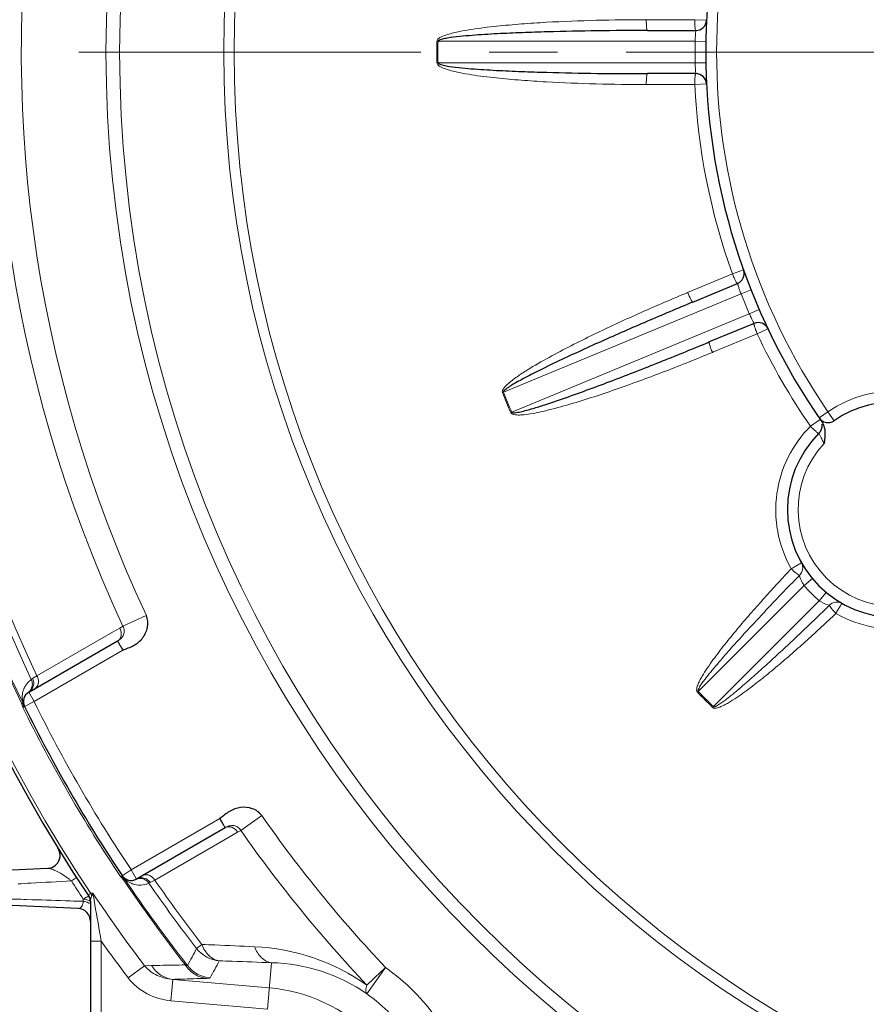
# Model space of a CAD drawing. Units: millimetres. Extents: x 120 to 1581, y 83 to 1090.
# Drawn here: x 1165 to 1244, y 533 to 624 of the extents above; entities that cross this region are included whole.
import ezdxf

# ---------------------------------------------------------------- set-up
doc = ezdxf.new("R2010")
doc.units = ezdxf.units.MM
doc.linetypes.add('CENTER', pattern=[50.8, 31.75, -6.35, 6.35, -6.35])
for name, color, linetype, lineweight in [('가는선', 4, 'Continuous', 9), ('외형선', 7, 'Continuous', 25), ('중심선', 1, 'CENTER', 18)]:
    doc.layers.add(name, color=color, linetype=linetype, lineweight=lineweight)

msp = doc.modelspace()

# ---------------------------------------------------------------- linework, layer by layer
at = {"layer": '가는선'}
for p, q in [((1227.77, 624.233), (1223.276, 624.232)), ((1227.77, 624.233), (1228.871, 624.179)), ((1203.844, 622.229), (1203.947, 622.228)), ((1203.947, 622.228), (1227.807, 622.228)), ((1227.807, 622.228), (1228.807, 622.211)), ((1203.844, 620.226), (1203.947, 620.228)), ((1227.807, 620.228), (1203.947, 620.228)), ((1227.807, 620.228), (1228.807, 620.244)), ((1223.276, 618.223), (1227.77, 618.223)), ((1227.77, 618.223), (1228.871, 618.277)), ((1231.265, 600.649), (1232.304, 601.021)), ((1231.265, 600.649), (1227.114, 598.929)), ((1232.067, 598.811), (1232.997, 599.179)), ((1210.023, 589.68), (1232.067, 598.811)), ((1232.832, 596.963), (1233.75, 597.361)), ((1232.832, 596.963), (1210.789, 587.833)), ((1233.565, 595.097), (1234.562, 595.568)), ((1229.508, 593.417), (1233.565, 595.097)), ((1229.413, 593.377), (1229.508, 593.417)), ((1209.928, 589.642), (1210.023, 589.68)), ((1210.694, 587.792), (1210.789, 587.833)), ((1239.313, 587.299), (1240.138, 587.864)), ((1240.138, 587.864), (1240.705, 587.04)), ((1239.417, 587.147), (1238.509, 586.521)), ((1228.092, 561.936), (1237.919, 571.762)), ((1238.688, 572.402), (1237.919, 571.762)), ((1239.973, 571.117), (1239.333, 570.348)), ((1239.333, 570.348), (1229.507, 560.522)), ((1174.712, 567.982), (1176.868, 568.988)), ((1166.729, 563.378), (1173.737, 567.42)), ((1173.737, 567.42), (1174.421, 567.814)), ((1174.421, 567.814), (1174.712, 567.982)), ((1166.465, 560.991), (1174.702, 565.747)), ((1166.324, 563.13), (1166.729, 563.378)), ((1166.465, 560.99), (1165.965, 561.856)), ((1228.019, 561.864), (1228.092, 561.936)), ((1165.567, 560.549), (1166.465, 560.99)), ((1165.498, 560.506), (1165.412, 560.454)), ((1165.567, 560.549), (1165.498, 560.506)), ((1229.435, 560.448), (1229.507, 560.522)), ((1183.702, 550.158), (1175.463, 545.401)), ((1185.643, 549.048), (1187.593, 550.413)), ((1185.353, 548.881), (1184.669, 548.485)), ((1185.643, 549.048), (1185.353, 548.881)), ((1184.669, 548.485), (1177.665, 544.437)), ((1175.465, 545.402), (1174.633, 544.846)), ((1175.965, 544.536), (1175.465, 545.402)), ((1170.397, 544.663), (1169.924, 544.357)), ((1174.562, 544.807), (1174.474, 544.759)), ((1174.509, 544.723), (1174.474, 544.759)), ((1174.633, 544.846), (1174.562, 544.807)), ((1177.665, 544.437), (1177.247, 544.21)), ((1166.282, 542.618), (1165.763, 542.634)), ((1171.024, 542.681), (1171.026, 542.574)), ((1171.026, 542.574), (1171.027, 542.466)), ((1171.527, 542.944), (1171.521, 543.023)), ((1171.801, 542.972), (1171.814, 543.011)), ((1172.695, 538.778), (1171.695, 538.778)), ((1172.695, 538.778), (1172.695, 523.484)), ((1181.545, 538.095), (1182.032, 538.472)), ((1176.698, 536.495), (1175.199, 535.362)), ((1176.698, 536.495), (1177.349, 536.508)), ((1188.495, 536.775), (1188.117, 532.457)), ((1197.336, 533.893), (1199.077, 536.327)), ((1179.333, 535.23), (1179.158, 533.24)), ((1179.333, 535.23), (1188.291, 534.446)), ((1179.158, 533.24), (1188.117, 532.457))]:
    msp.add_line(p, q, dxfattribs=at)
for radius in [115.665, 114.397, 104.735, 103.775]:
    msp.add_circle((1288.799, 621.228), radius, dxfattribs=at)
for centre, radius, start, end in [((1288.799, 621.228), 125.901, 136.58201, 205.01912), ((1288.799, 621.228), 137.463, 141.98598, 206.05228), ((1288.799, 621.228), 137.345, 141.91296, 206.08492), ((1288.799, 621.228), 123.521, 136.58215, 205.03315), ((1288.799, 621.228), 135.7, 142.2204, 205.38837), ((1288.799, 621.228), 135.084, 142.2204, 205.35651), ((1288.799, 621.228), 140.698, 146.32132, 213.67868), ((1288.799, 621.228), 59, 145.56396, 214.43604), ((1288.799, 621.228), 84.96, 179.32478, 180.67522), ((1288.799, 621.228), 84.857, 179.32478, 180.67522), ((1288.799, 621.228), 61, 179.06068, 180.93932), ((1288.799, 621.228), 61.103, 182.81896, 199.68104), ((1288.799, 621.228), 61, 201.56068, 203.43932), ((1288.799, 621.228), 61.103, 205.31896, 214.61114), ((1288.799, 621.228), 84.96, 201.82478, 203.17522), ((1288.799, 621.228), 84.857, 201.82478, 203.17522), ((1246.372, 578.801), 11, 325.47568, 124.52432), ((1246.372, 578.801), 9, 137.12255, 312.87744), ((1246.238, 578.703), 10.935, 208.8498, 209.59032), ((1246.372, 578.801), 11, 219.78409, 230.21591), ((1246.278, 578.675), 10.944, 240.41283, 241.16125), ((1167.362, 561.415), 2, 145.30098, 155.41086), ((1167.37, 561.409), 2.009, 136.31187, 145.29648), ((1167.372, 561.407), 2.012, 125.45476, 136.30273), ((1167.346, 561.42), 1.983, 173.52789, 178.13834), ((1167.351, 561.419), 1.988, 157.73334, 173.5234), ((1167.359, 561.417), 1.996, 155.4124, 157.74402), ((1288.799, 621.228), 84.96, 224.32478, 225.67522), ((1288.799, 621.228), 84.857, 224.32478, 225.67522), ((1191.439, 567.758), 27.032, 194.79464, 195.21552), ((1167.34, 561.42), 1.977, 178.13619, 188.83894), ((1167.338, 561.42), 1.974, 188.83997, 193.4473), ((1167.335, 561.419), 1.971, 193.44614, 195.65453), ((1167.35, 561.423), 1.987, 195.66197, 196.77117), ((1164.537, 560.399), 1.006, 22.7987, 25.79612), ((1164.64, 560.438), 0.907, 23.64797, 27.04632), ((1164.641, 560.439), 0.905, 16.84086, 23.64503), ((1288.799, 621.228), 136.36, 206.21562, 213.78431), ((1189.895, 567.321), 25.427, 195.17788, 195.66695), ((1288.799, 621.228), 137.541, 206.22233, 213.77767), ((1288.799, 621.228), 123.521, 214.9789, 223.4181), ((1288.799, 621.228), 125.901, 214.98088, 223.41835), ((1288.799, 621.228), 141.564, 212.8889, 213.70016), ((1195.03, 564.853), 28.746, 224.44916, 224.77294), ((1192.828, 562.667), 25.644, 224.77041, 225.22503), ((1174.074, 544.098), 0.906, 36.34817, 43.14483), ((1288.799, 621.228), 137.463, 213.94774, 218.01402), ((1173.999, 544.037), 0.993, 34.18134, 37.22379), ((1174.073, 544.097), 0.908, 32.95062, 36.34524), ((1288.799, 621.228), 137.345, 213.91506, 218.08704), ((1176.268, 545.938), 1.967, 223.21825, 226.72465), ((1176.273, 545.944), 1.975, 226.72392, 229.70561), ((1176.276, 545.947), 1.979, 229.71537, 246.14876), ((1288.799, 621.228), 135.084, 214.64349, 217.7796), ((1176.278, 545.952), 1.984, 246.14652, 248.99926), ((1176.279, 545.954), 1.987, 248.99987, 252.21186), ((1176.282, 545.969), 2.002, 252.26623, 286.55278), ((1176.278, 545.981), 2.014, 286.54494, 294.5417), ((1176.698, 545.22), 1.149, 291.25538, 298.51786), ((1288.799, 621.228), 135.7, 214.61163, 217.7796), ((1187.836, 513.296), 33.854, 119.57033, 119.77451), ((1178.371, 529.953), 14.696, 119.09151, 119.52469), ((1176.614, 533.123), 11.072, 118.61163, 119.12147), ((1170.725, 542.466), 0.971, 30.76142, 35.01995), ((1170.727, 542.467), 0.969, 23.43812, 30.76688), ((1170.736, 542.471), 0.959, 11.74735, 23.41925), ((1170.74, 542.472), 0.956, 0.0208, 11.71526), ((1170.818, 542.627), 1.067, 21.08905, 32.84966), ((1288.799, 621.228), 140.521, 213.71619, 217.08432), ((2687.834, 807.288), 1538.747, 189.921808, 190.049485), ((1288.799, 621.228), 142.4, 215.37996, 217.08448), ((1806.285, 203.996), 708.464, 151.862989, 152.00863), ((1183.918, 539.938), 3.005, 217.85232, 264.92728), ((1186.003, 518.519), 19.758, 54.94852, 87.3677), ((1183.06, 538.361), 3.004, 218.15382, 264.93322), ((1770.812, 216.683), 668.824, 151.390042, 151.543759), ((1188.064, 520.449), 16.331, 55.40753, 88.48854), ((1873.45, -178.063), 982.411, 133.349298, 133.488108), ((1186.975, 519.404), 20.808, 35.5663, 54.4319), ((1186.975, 519.404), 15.099, 5, 85), ((1186.975, 519.404), 17.812, 35.56609, 54.43156)]:
    msp.add_arc(centre, radius, start, end, dxfattribs=at)
for points, knots in [([(1223.276, 624.232), (1221.731, 624.232), (1218.64, 624.194), (1214.779, 624.046), (1211.694, 623.845), (1209.385, 623.641), (1207.467, 623.407), (1205.944, 623.143), (1205.189, 622.969), (1204.821, 622.854)], [0, 0, 0, 0, 0.249994, 0.499989, 0.624992, 0.749996, 0.874997, 0.937504, 1, 1, 1, 1]), ([(1223.276, 624.232), (1223.276, 624.105), (1223.28, 623.868), (1223.298, 623.588), (1223.318, 623.408), (1223.336, 623.314), (1223.351, 623.259), (1223.369, 623.228), (1223.379, 623.228)], [0, 0, 0, 0, 0.376257, 0.697271, 0.820787, 0.913381, 0.972602, 1, 1, 1, 1]), ([(1227.77, 624.233), (1227.77, 624.105), (1227.774, 623.868), (1227.791, 623.588), (1227.812, 623.408), (1227.83, 623.314), (1227.844, 623.259), (1227.863, 623.228), (1227.872, 623.228)], [0, 0, 0, 0, 0.376698, 0.697117, 0.820602, 0.913472, 0.972665, 1, 1, 1, 1]), ([(1204.821, 622.854), (1204.629, 622.793), (1204.34, 622.688), (1203.997, 622.501), (1203.844, 622.327), (1203.844, 622.229)], [0, 0, 0, 0, 0.503093, 0.754613, 1, 1, 1, 1]), ([(1227.872, 623.228), (1227.874, 623.228), (1227.869, 623.217), (1227.872, 623.207), (1227.867, 623.181), (1227.864, 623.132), (1227.855, 623.048), (1227.846, 622.926), (1227.834, 622.776), (1227.819, 622.541), (1227.811, 622.355), (1227.807, 622.228)], [0, 0, 0, 0, 0.004874, 0.019369, 0.043288, 0.076435, 0.169163, 0.293596, 0.445046, 0.617838, 1, 1, 1, 1]), ([(1203.844, 620.226), (1203.848, 620.132), (1203.987, 619.961), (1204.32, 619.777), (1204.597, 619.673), (1204.783, 619.614)], [0, 0, 0, 0, 0.245556, 0.49702, 1, 1, 1, 1]), ([(1227.807, 620.228), (1227.811, 620.1), (1227.819, 619.915), (1227.834, 619.679), (1227.846, 619.53), (1227.855, 619.408), (1227.864, 619.323), (1227.867, 619.275), (1227.872, 619.248), (1227.869, 619.239), (1227.874, 619.227), (1227.872, 619.228)], [0, 0, 0, 0, 0.382157, 0.554951, 0.706404, 0.830837, 0.923564, 0.956711, 0.980631, 0.995127, 1, 1, 1, 1]), ([(1204.783, 619.614), (1205.151, 619.496), (1205.907, 619.319), (1207.433, 619.053), (1209.355, 618.818), (1211.669, 618.612), (1214.761, 618.411), (1218.63, 618.261), (1221.727, 618.223), (1223.276, 618.223)], [0, 0, 0, 0, 0.062495, 0.125002, 0.250004, 0.375008, 0.50001, 0.750006, 1, 1, 1, 1]), ([(1223.276, 618.223), (1223.276, 618.351), (1223.28, 618.588), (1223.298, 618.867), (1223.318, 619.047), (1223.336, 619.142), (1223.351, 619.196), (1223.369, 619.228), (1223.379, 619.228)], [0, 0, 0, 0, 0.376257, 0.697271, 0.820787, 0.913381, 0.972602, 1, 1, 1, 1]), ([(1227.872, 619.228), (1227.863, 619.228), (1227.844, 619.196), (1227.83, 619.142), (1227.812, 619.047), (1227.791, 618.867), (1227.774, 618.588), (1227.77, 618.351), (1227.77, 618.223)], [0, 0, 0, 0, 0.027335, 0.086528, 0.179398, 0.302883, 0.623302, 1, 1, 1, 1]), ([(1231.265, 600.649), (1231.314, 600.531), (1231.409, 600.314), (1231.532, 600.062), (1231.62, 599.904), (1231.673, 599.823), (1231.707, 599.778), (1231.736, 599.756), (1231.745, 599.76)], [0, 0, 0, 0, 0.376698, 0.697117, 0.820602, 0.913472, 0.972665, 1, 1, 1, 1]), ([(1231.745, 599.76), (1231.746, 599.761), (1231.746, 599.749), (1231.752, 599.741), (1231.758, 599.715), (1231.773, 599.669), (1231.798, 599.587), (1231.835, 599.471), (1231.882, 599.328), (1231.959, 599.105), (1232.022, 598.931), (1232.067, 598.811)], [0, 0, 0, 0, 0.004874, 0.019369, 0.043288, 0.076435, 0.169163, 0.293596, 0.445046, 0.617838, 1, 1, 1, 1]), ([(1227.114, 598.929), (1225.686, 598.338), (1222.845, 597.12), (1219.335, 595.505), (1216.562, 594.139), (1214.507, 593.067), (1212.824, 592.117), (1211.518, 591.291), (1210.887, 590.841), (1210.591, 590.593)], [0, 0, 0, 0, 0.249994, 0.499989, 0.624992, 0.749996, 0.874997, 0.937504, 1, 1, 1, 1]), ([(1227.114, 598.929), (1227.163, 598.811), (1227.257, 598.594), (1227.38, 598.342), (1227.468, 598.184), (1227.521, 598.103), (1227.555, 598.059), (1227.584, 598.037), (1227.593, 598.04)], [0, 0, 0, 0, 0.376257, 0.697271, 0.820787, 0.913381, 0.972602, 1, 1, 1, 1]), ([(1232.832, 596.963), (1232.885, 596.847), (1232.964, 596.679), (1233.067, 596.467), (1233.135, 596.333), (1233.191, 596.224), (1233.231, 596.149), (1233.253, 596.106), (1233.267, 596.083), (1233.268, 596.074), (1233.277, 596.064), (1233.275, 596.065)], [0, 0, 0, 0, 0.382157, 0.554951, 0.706404, 0.830837, 0.923564, 0.956711, 0.980631, 0.995127, 1, 1, 1, 1]), ([(1233.275, 596.065), (1233.267, 596.061), (1233.261, 596.025), (1233.269, 595.969), (1233.289, 595.875), (1233.339, 595.7), (1233.43, 595.435), (1233.516, 595.215), (1233.565, 595.097)], [0, 0, 0, 0, 0.027335, 0.086528, 0.179398, 0.302883, 0.623302, 1, 1, 1, 1]), ([(1229.413, 593.377), (1229.364, 593.495), (1229.278, 593.716), (1229.187, 593.981), (1229.137, 594.155), (1229.117, 594.249), (1229.11, 594.305), (1229.115, 594.341), (1229.124, 594.345)], [0, 0, 0, 0, 0.376257, 0.697271, 0.820787, 0.913381, 0.972602, 1, 1, 1, 1]), ([(1211.619, 587.573), (1212.009, 587.593), (1212.784, 587.712), (1214.312, 588.043), (1216.198, 588.562), (1218.436, 589.26), (1220.658, 590.013), (1222.865, 590.806), (1225.791, 591.908), (1227.969, 592.779), (1229.413, 593.377)], [0, 0, 0, 0, 0.062486, 0.124993, 0.249994, 0.374998, 0.500002, 0.625004, 0.750005, 1, 1, 1, 1]), ([(1210.591, 590.593), (1210.436, 590.464), (1210.21, 590.256), (1209.965, 589.952), (1209.89, 589.733), (1209.928, 589.642)], [0, 0, 0, 0, 0.503093, 0.754613, 1, 1, 1, 1]), ([(1210.694, 587.792), (1210.76, 587.647), (1211.152, 587.558), (1211.454, 587.565), (1211.619, 587.573)], [0, 0, 0, 0, 0.490826, 1, 1, 1, 1]), ([(1236.66, 573.427), (1236.091, 574.46), (1235.282, 576.726), (1235.211, 580.318), (1236.277, 583.744), (1237.679, 585.69), (1238.509, 586.521)], [0, 0, 0, 0, 0.250524, 0.500695, 0.750498, 1, 1, 1, 1]), ([(1239.301, 585.872), (1239.295, 585.866), (1239.258, 585.875), (1239.21, 585.904), (1239.129, 585.96), (1238.985, 586.075), (1238.773, 586.263), (1238.601, 586.429), (1238.509, 586.521)], [0, 0, 0, 0, 0.027131, 0.086439, 0.179465, 0.303326, 0.624088, 1, 1, 1, 1]), ([(1239.777, 584.925), (1239.718, 585.043), (1239.631, 585.215), (1239.521, 585.435), (1239.448, 585.577), (1239.391, 585.696), (1239.341, 585.785), (1239.322, 585.842), (1239.301, 585.865), (1239.301, 585.872)], [0, 0, 0, 0, 0.373691, 0.544957, 0.697279, 0.824286, 0.92007, 0.979729, 1, 1, 1, 1]), ([(1237.674, 573.867), (1237.671, 573.873), (1237.636, 573.84), (1237.596, 573.816), (1237.505, 573.751), (1237.389, 573.686), (1237.244, 573.601), (1237.026, 573.467), (1236.853, 573.362), (1236.729, 573.304)], [0, 0, 0, 0, 0.020061, 0.078869, 0.173317, 0.299671, 0.452594, 0.626226, 1, 1, 1, 1]), ([(1237.674, 573.867), (1237.777, 573.687), (1237.857, 573.237), (1237.638, 572.84), (1237.486, 572.692)], [0, 0, 0, 0, 0.494039, 1, 1, 1, 1]), ([(1236.729, 573.304), (1236.312, 572.863), (1235.483, 571.975), (1234.256, 570.63), (1233.047, 569.268), (1231.86, 567.887), (1230.895, 566.715), (1230.144, 565.761), (1229.595, 565.034), (1229.065, 564.294), (1228.646, 563.66), (1228.339, 563.138), (1228.129, 562.726), (1227.967, 562.333), (1227.915, 561.967), (1228.019, 561.864)], [0, 0, 0, 0, 0.125132, 0.250265, 0.375399, 0.500535, 0.625672, 0.688243, 0.750815, 0.813389, 0.875964, 0.907256, 0.938549, 0.969825, 1, 1, 1, 1]), ([(1237.486, 572.692), (1237.069, 572.263), (1236.239, 571.404), (1235, 570.108), (1233.77, 568.803), (1232.753, 567.708), (1231.947, 566.825), (1231.346, 566.16), (1230.75, 565.49), (1230.16, 564.815), (1229.676, 564.246), (1229.295, 563.786), (1229.013, 563.437), (1228.737, 563.084), (1228.514, 562.784), (1228.344, 562.537), (1228.224, 562.35), (1228.132, 562.182), (1228.08, 562.051), (1228.067, 561.962), (1228.092, 561.936)], [0, 0, 0, 0, 0.125029, 0.250059, 0.375088, 0.500118, 0.562633, 0.625148, 0.687663, 0.750178, 0.812693, 0.843951, 0.875209, 0.906466, 0.937724, 0.953353, 0.968981, 0.984605, 0.992416, 1, 1, 1, 1]), ([(1237.486, 572.692), (1237.443, 572.711), (1237.341, 572.78), (1237.084, 572.977), (1236.877, 573.164), (1236.729, 573.304)], [0, 0, 0, 0, 0.143879, 0.375166, 1, 1, 1, 1]), ([(1237.919, 571.762), (1237.856, 571.853), (1237.678, 572.147), (1237.55, 572.469), (1237.486, 572.692)], [0, 0, 0, 0, 0.322086, 1, 1, 1, 1]), ([(1254.092, 570.939), (1253.261, 570.108), (1251.316, 568.706), (1247.89, 567.641), (1244.298, 567.711), (1242.033, 568.519), (1241, 569.088)], [0, 0, 0, 0, 0.249462, 0.49928, 0.749462, 1, 1, 1, 1]), ([(1229.507, 560.522), (1229.533, 560.496), (1229.623, 560.509), (1229.753, 560.561), (1229.921, 560.653), (1230.109, 560.773), (1230.355, 560.943), (1230.655, 561.166), (1231.008, 561.442), (1231.357, 561.724), (1231.817, 562.105), (1232.386, 562.59), (1233.061, 563.179), (1233.731, 563.775), (1234.396, 564.376), (1235.279, 565.183), (1236.374, 566.199), (1237.678, 567.429), (1238.975, 568.668), (1239.834, 569.499), (1240.263, 569.915)], [0, 0, 0, 0, 0.007606, 0.015419, 0.031042, 0.04667, 0.062299, 0.093556, 0.124813, 0.15607, 0.187327, 0.249841, 0.312354, 0.374868, 0.437381, 0.499895, 0.624921, 0.749947, 0.874974, 1, 1, 1, 1]), ([(1240.263, 569.915), (1240.213, 569.929), (1239.886, 570.031), (1239.572, 570.183), (1239.333, 570.348)], [0, 0, 0, 0, 0.151675, 1, 1, 1, 1]), ([(1241.438, 570.103), (1241.258, 570.206), (1240.807, 570.286), (1240.411, 570.067), (1240.263, 569.915)], [0, 0, 0, 0, 0.494039, 1, 1, 1, 1]), ([(1240.875, 569.158), (1240.735, 569.306), (1240.548, 569.513), (1240.351, 569.77), (1240.281, 569.872), (1240.263, 569.915)], [0, 0, 0, 0, 0.624834, 0.856121, 1, 1, 1, 1]), ([(1241.438, 570.103), (1241.444, 570.1), (1241.411, 570.065), (1241.387, 570.026), (1241.322, 569.934), (1241.257, 569.818), (1241.172, 569.673), (1241.038, 569.455), (1240.933, 569.282), (1240.875, 569.158)], [0, 0, 0, 0, 0.020061, 0.078869, 0.173317, 0.299671, 0.452594, 0.626226, 1, 1, 1, 1]), ([(1229.435, 560.448), (1229.538, 560.344), (1229.905, 560.396), (1230.297, 560.558), (1230.71, 560.768), (1231.231, 561.075), (1231.866, 561.494), (1232.606, 562.024), (1233.332, 562.574), (1234.286, 563.325), (1235.458, 564.29), (1236.839, 565.476), (1238.201, 566.685), (1239.546, 567.913), (1240.433, 568.741), (1240.875, 569.158)], [0, 0, 0, 0, 0.030199, 0.061476, 0.092769, 0.124061, 0.186634, 0.249206, 0.311777, 0.374346, 0.49948, 0.624611, 0.749742, 0.874871, 1, 1, 1, 1]), ([(1174.712, 567.982), (1174.734, 567.917), (1174.791, 567.793), (1174.854, 567.527), (1174.785, 567.181), (1174.549, 566.838), (1174.321, 566.681), (1174.203, 566.613)], [0, 0, 0, 0, 0.126502, 0.250438, 0.498185, 0.748506, 1, 1, 1, 1]), ([(1174.421, 567.814), (1174.477, 567.705), (1174.554, 567.474), (1174.559, 567.122), (1174.443, 566.812), (1174.289, 566.662), (1174.203, 566.613)], [0, 0, 0, 0, 0.275858, 0.536876, 0.776472, 1, 1, 1, 1]), ([(1166.205, 563.046), (1166.209, 563.05), (1166.247, 563.08), (1166.287, 563.108), (1166.324, 563.13)], [0, 0, 0, 0, 0.118139, 1, 1, 1, 1]), ([(1166.512, 562.172), (1166.598, 562.222), (1166.753, 562.373), (1166.869, 562.684), (1166.863, 563.037), (1166.785, 563.269), (1166.729, 563.378)], [0, 0, 0, 0, 0.223472, 0.463079, 0.724156, 1, 1, 1, 1]), ([(1165.393, 560.855), (1165.386, 560.856), (1165.357, 560.859), (1165.327, 560.857), (1165.303, 560.855)], [0, 0, 0, 0, 0.210623, 1, 1, 1, 1]), ([(1165.303, 560.855), (1165.325, 560.845), (1165.402, 560.806), (1165.471, 560.744), (1165.501, 560.69)], [0, 0, 0, 0, 0.282611, 1, 1, 1, 1]), ([(1165.443, 560.837), (1165.441, 560.84), (1165.425, 560.85), (1165.407, 560.854), (1165.393, 560.855)], [0, 0, 0, 0, 0.201015, 1, 1, 1, 1]), ([(1165.443, 560.837), (1165.445, 560.835), (1165.449, 560.828), (1165.451, 560.834), (1165.451, 560.836)], [0, 0, 0, 0, 0.652669, 1, 1, 1, 1]), ([(1165.451, 560.836), (1165.451, 560.838), (1165.449, 560.843), (1165.448, 560.847), (1165.447, 560.85)], [0, 0, 0, 0, 0.412519, 1, 1, 1, 1]), ([(1165.501, 560.69), (1165.502, 560.69), (1165.505, 560.689), (1165.507, 560.691), (1165.508, 560.691)], [0, 0, 0, 0, 0.581725, 1, 1, 1, 1]), ([(1165.412, 560.454), (1165.422, 560.47), (1165.453, 560.525), (1165.48, 560.584), (1165.491, 560.627)], [0, 0, 0, 0, 0.286029, 1, 1, 1, 1]), ([(1184.203, 549.292), (1184.321, 549.36), (1184.571, 549.479), (1184.986, 549.513), (1185.32, 549.399), (1185.519, 549.212), (1185.598, 549.101), (1185.643, 549.048)], [0, 0, 0, 0, 0.251495, 0.501816, 0.749562, 0.873498, 1, 1, 1, 1]), ([(1184.204, 549.293), (1184.29, 549.342), (1184.497, 549.401), (1184.942, 549.326), (1185.224, 549.078), (1185.353, 548.881)], [0, 0, 0, 0, 0.225055, 0.466314, 1, 1, 1, 1]), ([(1169.102, 544.95), (1168.853, 545.107), (1168.494, 545.311), (1168.026, 545.489), (1167.819, 545.534), (1167.728, 545.53)], [0, 0, 0, 0, 0.586021, 0.818223, 1, 1, 1, 1]), ([(1164.969, 544.087), (1165.367, 544.109), (1167.018, 544.198), (1168.67, 544.288), (1169.924, 544.357)], [0, 0, 0, 0, 0.240655, 1, 1, 1, 1]), ([(1169.924, 544.357), (1169.854, 544.415), (1169.589, 544.625), (1169.311, 544.818), (1169.102, 544.95)], [0, 0, 0, 0, 0.268224, 1, 1, 1, 1]), ([(1174.624, 544.749), (1174.613, 544.751), (1174.563, 544.758), (1174.513, 544.76), (1174.474, 544.759)], [0, 0, 0, 0, 0.224675, 1, 1, 1, 1]), ([(1174.722, 544.718), (1174.7, 544.729), (1174.667, 544.741), (1174.633, 544.747), (1174.624, 544.749)], [0, 0, 0, 0, 0.724654, 1, 1, 1, 1]), ([(1174.725, 544.722), (1174.725, 544.722), (1174.723, 544.72), (1174.723, 544.719), (1174.722, 544.718)], [0, 0, 0, 0, 0.424312, 1, 1, 1, 1]), ([(1174.722, 544.718), (1174.742, 544.685), (1174.76, 544.633), (1174.767, 544.581), (1174.768, 544.567)], [0, 0, 0, 0, 0.731938, 1, 1, 1, 1]), ([(1174.735, 544.718), (1174.734, 544.72), (1174.731, 544.722), (1174.727, 544.723), (1174.725, 544.722)], [0, 0, 0, 0, 0.611969, 1, 1, 1, 1]), ([(1174.767, 544.464), (1174.784, 544.488), (1174.809, 544.528), (1174.825, 544.577), (1174.821, 544.594)], [0, 0, 0, 0, 0.624587, 1, 1, 1, 1]), ([(1174.834, 544.591), (1174.831, 544.595), (1174.828, 544.598), (1174.82, 544.604), (1174.819, 544.603)], [0, 0, 0, 0, 0.734478, 1, 1, 1, 1]), ([(1174.819, 544.603), (1174.819, 544.602), (1174.82, 544.599), (1174.82, 544.596), (1174.821, 544.594)], [0, 0, 0, 0, 0.34056, 1, 1, 1, 1]), ([(1175.965, 544.536), (1176.1, 544.614), (1176.422, 544.701), (1176.743, 544.616), (1176.884, 544.54)], [0, 0, 0, 0, 0.49479, 1, 1, 1, 1]), ([(1176.512, 544.852), (1176.598, 544.902), (1176.806, 544.961), (1177.133, 544.905), (1177.436, 544.724), (1177.598, 544.54), (1177.665, 544.437)], [0, 0, 0, 0, 0.223472, 0.463077, 0.724154, 1, 1, 1, 1]), ([(1165.763, 542.634), (1165.414, 542.646), (1164.077, 542.689), (1162.739, 542.732), (1161.75, 542.764)], [0, 0, 0, 0, 0.260358, 1, 1, 1, 1]), ([(1171.027, 542.466), (1170.62, 542.479), (1169.039, 542.529), (1167.457, 542.58), (1166.282, 542.618)], [0, 0, 0, 0, 0.257258, 1, 1, 1, 1]), ([(1171.027, 542.466), (1171.025, 542.447), (1171.015, 542.375), (1170.999, 542.303), (1170.985, 542.252)], [0, 0, 0, 0, 0.26578, 1, 1, 1, 1]), ([(1171.024, 542.681), (1171.079, 542.676), (1171.26, 542.651), (1171.444, 542.609), (1171.558, 542.549)], [0, 0, 0, 0, 0.297654, 1, 1, 1, 1]), ([(1171.027, 542.466), (1171.06, 542.461), (1171.179, 542.439), (1171.297, 542.408), (1171.381, 542.378)], [0, 0, 0, 0, 0.270196, 1, 1, 1, 1]), ([(1171.526, 542.945), (1171.523, 542.95), (1171.497, 542.934), (1171.461, 542.923), (1171.392, 542.885), (1171.342, 542.859), (1171.312, 542.843)], [0, 0, 0, 0, 0.069374, 0.26175, 0.574489, 1, 1, 1, 1]), ([(1171.521, 543.023), (1171.518, 543.061), (1171.556, 543.155), (1171.646, 543.177), (1171.692, 543.196)], [0, 0, 0, 0, 0.434114, 1, 1, 1, 1]), ([(1171.558, 542.549), (1171.569, 542.543), (1171.607, 542.521), (1171.643, 542.493), (1171.663, 542.469)], [0, 0, 0, 0, 0.285987, 1, 1, 1, 1]), ([(1171.695, 542.472), (1171.695, 542.505), (1171.7, 542.631), (1171.728, 542.755), (1171.757, 542.844)], [0, 0, 0, 0, 0.258355, 1, 1, 1, 1]), ([(1171.715, 543.205), (1171.729, 543.212), (1171.791, 543.238), (1171.863, 543.238), (1171.914, 543.227)], [0, 0, 0, 0, 0.227859, 1, 1, 1, 1]), ([(1171.814, 543.011), (1171.821, 543.032), (1171.848, 543.107), (1171.882, 543.179), (1171.914, 543.227)], [0, 0, 0, 0, 0.278116, 1, 1, 1, 1]), ([(1171.914, 543.227), (1171.927, 543.149), (1171.989, 542.792), (1172.052, 542.434), (1172.101, 542.155)], [0, 0, 0, 0, 0.219632, 1, 1, 1, 1]), ([(1170.985, 542.252), (1170.948, 542.122), (1170.86, 541.901), (1170.634, 541.798), (1170.548, 541.802)], [0, 0, 0, 0, 0.608797, 1, 1, 1, 1]), ([(1171.381, 542.378), (1171.405, 542.37), (1171.487, 542.337), (1171.566, 542.295), (1171.614, 542.254)], [0, 0, 0, 0, 0.289085, 1, 1, 1, 1]), ([(1182.032, 538.472), (1182.437, 538.454), (1184.063, 538.383), (1185.689, 538.311), (1186.91, 538.256)], [0, 0, 0, 0, 0.248988, 1, 1, 1, 1]), ([(1183.652, 536.946), (1183.48, 536.97), (1183.132, 537.083), (1182.499, 537.543), (1182.178, 538.083), (1182.032, 538.472)], [0, 0, 0, 0, 0.224161, 0.462984, 1, 1, 1, 1]), ([(1186.91, 538.256), (1187.057, 537.879), (1187.372, 537.354), (1187.99, 536.908), (1188.328, 536.798), (1188.495, 536.775)], [0, 0, 0, 0, 0.537643, 0.776303, 1, 1, 1, 1]), ([(1179.333, 535.23), (1178.839, 535.267), (1177.852, 535.508), (1177.018, 536.113), (1176.698, 536.495)], [0, 0, 0, 0, 0.498686, 1, 1, 1, 1]), ([(1177.349, 536.508), (1177.611, 536.514), (1178.66, 536.535), (1179.709, 536.556), (1180.497, 536.571)], [0, 0, 0, 0, 0.249141, 1, 1, 1, 1]), ([(1179.333, 535.23), (1178.939, 535.274), (1178.149, 535.561), (1177.57, 536.162), (1177.349, 536.508)], [0, 0, 0, 0, 0.491099, 1, 1, 1, 1]), ([(1180.698, 536.506), (1180.698, 536.5), (1180.668, 536.502), (1180.614, 536.524), (1180.545, 536.55), (1180.497, 536.571)], [0, 0, 0, 0, 0.072747, 0.271812, 1, 1, 1, 1]), ([(1180.497, 536.571), (1180.718, 536.232), (1181.293, 535.646), (1182.07, 535.366), (1182.457, 535.322)], [0, 0, 0, 0, 0.508912, 1, 1, 1, 1]), ([(1183.652, 536.946), (1184.054, 536.932), (1185.668, 536.875), (1187.283, 536.818), (1188.495, 536.775)], [0, 0, 0, 0, 0.249011, 1, 1, 1, 1]), ([(1179.158, 533.24), (1178.396, 533.307), (1176.881, 533.737), (1175.66, 534.752), (1175.199, 535.361)], [0, 0, 0, 0, 0.500323, 1, 1, 1, 1]), ([(1179.333, 535.23), (1179.592, 535.238), (1180.634, 535.269), (1181.675, 535.3), (1182.457, 535.322)], [0, 0, 0, 0, 0.249172, 1, 1, 1, 1]), ([(1182.457, 535.322), (1182.503, 535.324), (1182.583, 535.327), (1182.688, 535.336), (1182.752, 535.348), (1182.79, 535.359), (1182.795, 535.369)], [0, 0, 0, 0, 0.399973, 0.701601, 0.901178, 1, 1, 1, 1]), ([(1197.336, 533.893), (1197.266, 533.967), (1197.23, 534.272), (1197.3, 534.53), (1197.35, 534.694)], [0, 0, 0, 0, 0.374375, 1, 1, 1, 1])]:
    msp.add_open_spline(points, degree=3, knots=knots, dxfattribs=at)
for points in [[(1166.186, 562.151), (1166.258, 562.286), (1166.298, 562.443), (1166.301, 562.596)], [(1166.301, 562.596), (1166.304, 562.75), (1166.27, 562.908), (1166.205, 563.046)], [(1166.297, 562.189), (1166.378, 562.327), (1166.423, 562.491), (1166.427, 562.651)], [(1166.427, 562.651), (1166.432, 562.814), (1166.395, 562.983), (1166.324, 563.13)], [(1165.883, 561.804), (1166.008, 561.893), (1166.114, 562.015), (1166.186, 562.151)], [(1165.965, 561.856), (1166.1, 561.935), (1166.218, 562.053), (1166.297, 562.189)], [(1165.501, 560.69), (1165.491, 560.724), (1165.479, 560.757), (1165.465, 560.789)], [(1165.491, 560.627), (1165.497, 560.648), (1165.5, 560.669), (1165.501, 560.69)], [(1174.722, 544.717), (1174.747, 544.692), (1174.769, 544.665), (1174.79, 544.637)], [(1174.768, 544.567), (1174.771, 544.532), (1174.77, 544.498), (1174.767, 544.464)], [(1175.879, 544.492), (1176.018, 544.555), (1176.177, 544.586), (1176.33, 544.581)], [(1176.33, 544.581), (1176.483, 544.575), (1176.639, 544.532), (1176.773, 544.458)], [(1176.773, 544.458), (1176.908, 544.384), (1177.028, 544.275), (1177.115, 544.149)], [(1176.884, 544.54), (1177.027, 544.462), (1177.155, 544.345), (1177.247, 544.21)], [(1171.692, 543.196), (1171.7, 543.199), (1171.707, 543.202), (1171.715, 543.205)], [(1171.757, 542.844), (1171.77, 542.887), (1171.786, 542.929), (1171.801, 542.972)]]:
    msp.add_open_spline(points, degree=3, dxfattribs=at)
at = {"layer": '외형선'}
for p, q in [((1223.379, 623.228), (1227.872, 623.228)), ((1227.872, 619.228), (1223.379, 619.228)), ((1227.593, 598.04), (1231.745, 599.76)), ((1233.275, 596.065), (1229.124, 594.345)), ((1165.965, 561.856), (1174.203, 566.613)), ((1184.203, 549.292), (1175.965, 544.536)), ((1161.755, 545.269), (1167.728, 545.53)), ((1171.695, 542.472), (1171.695, 523.484)), ((1170.548, 541.802), (1161.755, 542.186))]:
    msp.add_line(p, q, dxfattribs=at)
msp.add_lwpolyline([(1171.695, 542.419), (1171.695, 542.404), (1171.695, 542.397), (1171.695, 542.395)], dxfattribs=at)
for centre, radius, start, end in [((1288.799, 621.228), 141, 146.2752, 213.7248), ((1288.799, 621.228), 60, 145.13298, 214.86702), ((1227.872, 624.228), 1, 270.00109, 357.18312), ((1227.872, 618.228), 1, 2.81896, 90), ((1231.362, 600.684), 1, 292.50109, 19.68312), ((1233.658, 595.141), 1, 25.31896, 112.5), ((1246.372, 578.801), 10, 325.47568, 124.52432), ((1240.138, 587.864), 1, 214.43604, 304.52432), ((1238.594, 586.579), 1, 314.99865, 8.07398), ((1246.372, 578.801), 10, 135, 314.99997), ((1166.465, 560.99), 1, 120, 206.21563), ((1288.799, 621.228), 137.36, 206.21563, 213.78437), ((1167.675, 546.729), 1.2, 272.5, 31.59423), ((1175.465, 545.402), 1, 213.78437, 300), ((1170.695, 542.389), 1, 359.99387, 33.7197), ((1170.495, 540.603), 1.2, 0.00021, 87.50491)]:
    msp.add_arc(centre, radius, start, end, dxfattribs=at)
for points, knots in [([(1223.379, 623.228), (1221.829, 623.228), (1218.731, 623.209), (1214.859, 623.134), (1211.762, 623.033), (1209.441, 622.93), (1207.508, 622.812), (1205.965, 622.676), (1205.195, 622.586), (1204.813, 622.522)], [0, 0, 0, 0, 0.250002, 0.500003, 0.625005, 0.750006, 0.875006, 0.937506, 1, 1, 1, 1]), ([(1204.813, 622.522), (1204.736, 622.509), (1204.582, 622.481), (1204.354, 622.433), (1204.161, 622.378), (1204.025, 622.322), (1203.947, 622.266), (1203.947, 622.228)], [0, 0, 0, 0, 0.250786, 0.501562, 0.752243, 0.877488, 1, 1, 1, 1]), ([(1203.947, 620.228), (1203.949, 620.178), (1204.063, 620.116), (1204.149, 620.084), (1204.198, 620.069)], [0, 0, 0, 0, 0.491807, 1, 1, 1, 1]), ([(1204.717, 619.95), (1205.1, 619.882), (1205.874, 619.788), (1207.425, 619.649), (1209.368, 619.529), (1211.702, 619.424), (1214.814, 619.322), (1218.707, 619.247), (1221.821, 619.228), (1223.379, 619.228)], [0, 0, 0, 0, 0.062492, 0.124992, 0.249992, 0.374994, 0.499996, 0.749998, 1, 1, 1, 1]), ([(1227.593, 598.04), (1226.17, 597.451), (1223.332, 596.255), (1219.805, 594.714), (1216.999, 593.445), (1214.906, 592.468), (1213.175, 591.625), (1211.808, 590.916), (1211.135, 590.543), (1210.806, 590.342)], [0, 0, 0, 0, 0.250001, 0.500002, 0.625003, 0.750005, 0.875004, 0.937505, 1, 1, 1, 1]), ([(1211.606, 587.871), (1211.987, 587.955), (1212.737, 588.164), (1214.223, 588.629), (1216.064, 589.261), (1218.26, 590.058), (1221.175, 591.155), (1224.8, 592.575), (1227.685, 593.749), (1229.124, 594.345)], [0, 0, 0, 0, 0.062492, 0.124992, 0.249992, 0.374994, 0.499996, 0.749998, 1, 1, 1, 1]), ([(1210.806, 590.342), (1210.731, 590.297), (1210.583, 590.204), (1210.366, 590.058), (1210.187, 589.923), (1210.07, 589.809), (1210.007, 589.72), (1210.023, 589.68)], [0, 0, 0, 0, 0.250899, 0.50179, 0.752603, 0.877994, 1, 1, 1, 1]), ([(1210.789, 587.833), (1210.81, 587.788), (1210.939, 587.773), (1211.03, 587.777), (1211.081, 587.782)], [0, 0, 0, 0, 0.491807, 1, 1, 1, 1]), ([(1239.767, 586.522), (1239.808, 586.394), (1239.91, 585.863), (1239.829, 585.323), (1239.777, 584.925)], [0, 0, 0, 0, 0.250507, 1, 1, 1, 1]), ([(1174.702, 565.747), (1174.864, 565.832), (1175.207, 565.959), (1175.709, 566.179), (1176.166, 566.487), (1176.675, 567.014), (1177.071, 567.857), (1177.031, 568.634), (1176.879, 568.96)], [0, 0, 0, 0, 0.125718, 0.251451, 0.377099, 0.502704, 0.75217, 1, 1, 1, 1]), ([(1174.203, 566.613), (1174.204, 566.613), (1174.208, 566.604), (1174.214, 566.595), (1174.225, 566.571), (1174.248, 566.529), (1174.289, 566.455), (1174.351, 566.35), (1174.425, 566.22), (1174.544, 566.016), (1174.64, 565.858), (1174.702, 565.747)], [0, 0, 0, 0, 0.004927, 0.019358, 0.043215, 0.076273, 0.168758, 0.293015, 0.444455, 0.617384, 1, 1, 1, 1]), ([(1187.59, 550.416), (1187.483, 550.565), (1187.219, 550.831), (1186.557, 551.159), (1185.613, 551.255), (1184.731, 550.925), (1184.141, 550.492), (1183.858, 550.255), (1183.702, 550.158)], [0, 0, 0, 0, 0.125178, 0.250487, 0.499503, 0.748968, 0.87449, 1, 1, 1, 1]), ([(1184.203, 549.292), (1184.204, 549.293), (1184.197, 549.301), (1184.193, 549.311), (1184.178, 549.332), (1184.152, 549.373), (1184.11, 549.446), (1184.049, 549.552), (1183.974, 549.682), (1183.857, 549.886), (1183.768, 550.049), (1183.702, 550.158)], [0, 0, 0, 0, 0.004922, 0.019354, 0.04321, 0.076268, 0.168753, 0.29301, 0.444452, 0.617382, 1, 1, 1, 1])]:
    msp.add_open_spline(points, degree=3, knots=knots, dxfattribs=at)
for points in [[(1204.198, 620.069), (1204.367, 620.015), (1204.542, 619.981), (1204.717, 619.95)], [(1211.081, 587.782), (1211.258, 587.797), (1211.433, 587.833), (1211.606, 587.871)], [(1239.57, 586.927), (1239.656, 586.804), (1239.721, 586.665), (1239.767, 586.522)]]:
    msp.add_open_spline(points, degree=3, dxfattribs=at)
at = {"layer": '중심선'}
msp.add_line((1119.799, 621.228), (1454.999, 621.228), dxfattribs=at)

doc.saveas('drawing.dxf')
